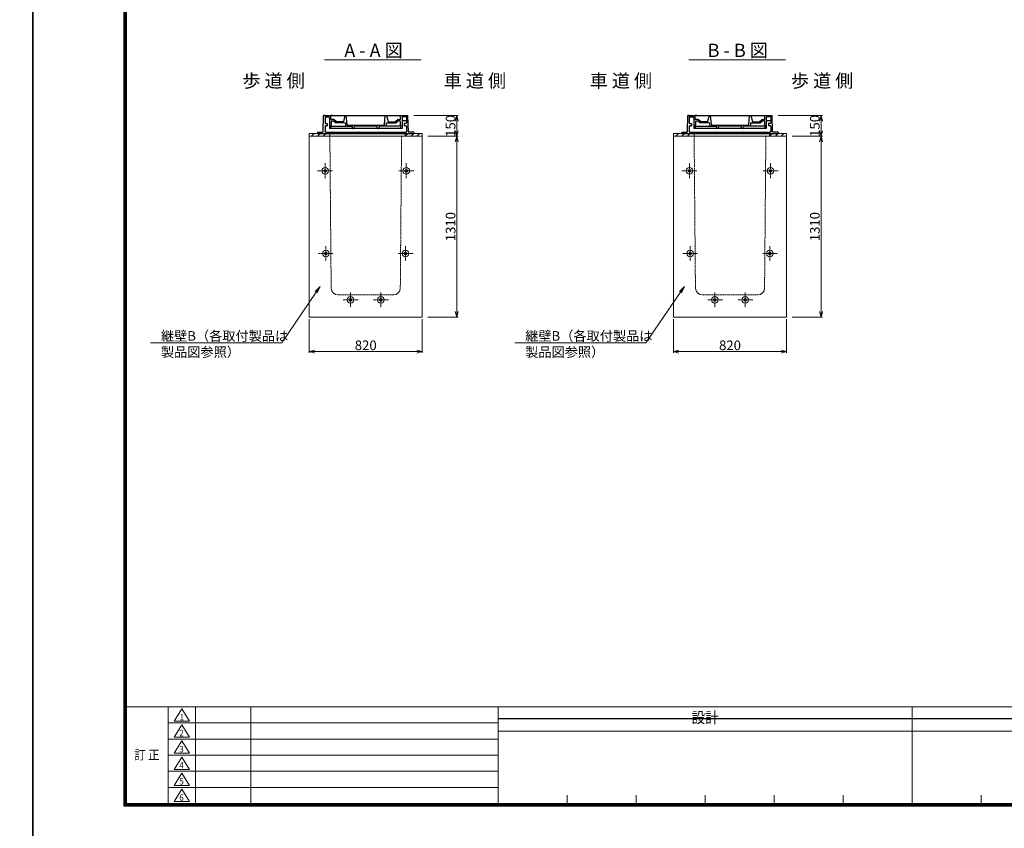
# Model space of a CAD drawing. Units: millimetres. Extents: x -29912 to 192098, y 24745 to 52256.
# Drawn here: x 111267 to 118403, y 35246 to 41106 of the extents above; entities that cross this region are included whole.
import ezdxf
from ezdxf import colors
from ezdxf.entities.mleader import LeaderData, LeaderLine
from ezdxf.enums import TextEntityAlignment as Align
from ezdxf.math import Vec2, Vec3

# ---------------------------------------------------------------- set-up
doc = ezdxf.new("R2010")
doc.units = ezdxf.units.MM
doc.header["$LTSCALE"] = 0.3
doc.linetypes.add('CENTER', pattern=[50.8, 31.75, -6.35, 6.35, -6.35])
doc.linetypes.add('HIDDEN', pattern=[9.525, 6.35, -3.175])
for name, color, linetype, lineweight in [('D-BMK', 2, 'CENTER', 13), ('D-STR', 1, 'Continuous', 13), ('D-STR-DIM', 7, 'Continuous', 13), ('D-STR-OTRS', 4, 'Continuous', 13), ('D-STR-TXT', 7, 'Continuous', 13), ('D-STR1', 7, 'Continuous', 13), ('TC-97-図枠', 7, 'Continuous', 15)]:
    doc.layers.add(name, color=color, linetype=linetype, lineweight=lineweight)
doc.layers.add('TC-11-取付金物-1', color=3, linetype='Continuous')
doc.layers.add('TC-99-構築線', color=8, linetype='Continuous', plot=False)
doc.styles.add('MSゴシック', font='txt')
doc.styles.add('TC-yoko', font='txt')
doc.styles.add('YOKO_GOTHIC', font='txt')
doc.dimstyles.new('1-20', dxfattribs={"dimscale": 20, "dimtxt": 3.5, "dimasz": 2, "dimexe": 0.5, "dimexo": 2, "dimgap": 0.5, "dimtad": 1, "dimdec": 0, "dimzin": 0, "dimdsep": 46, "dimtxsty": 'MSゴシック', "dimblk": 'OPEN30', "dimcen": 2, "dimclrd": 256, "dimclre": 256, "dimclrt": 7, "dimadec": 0, "dimazin": 0, "dimtfac": 1, "dimtdec": 0, "dimtmove": 0, "dimatfit": 3, "dimldrblk": 'OPEN30', "dimfxl": 1, "dimtolj": 1, "dimtzin": 0, "dimlwd": -1, "dimlwe": -1, "dimarcsym": 0})

# ---------------------------------------------------------------- blocks, each defined once
blk = doc.blocks.new('TC-図枠（物件名）')
for p, q in [((824, 52), (34, 52)), ((49, 52), (49, 17)), ((59, 17), (59, 52)), ((79, 52), (79, 17)), ((168.65, 17), (168.65, 52)), ((168.65, 52), (468.65, 52)), ((318.65, 52), (318.65, 17)), ((168.65, 46.17), (49, 46.17)), ((318.65, 43.25), (168.65, 43.25)), ((318.65, 43.25), (468.65, 43.25)), ((168.65, 40.33), (49, 40.33)), ((168.65, 34.5), (49, 34.5)), ((168.65, 28.67), (49, 28.67)), ((168.65, 22.83), (49, 22.83)), ((193.65, 17), (193.65, 20)), ((218.65, 17), (218.65, 20)), ((243.65, 17), (243.65, 20)), ((268.65, 17), (268.65, 20)), ((293.65, 17), (293.65, 20)), ((343.65, 17), (343.65, 20))]:
    blk.add_line(p, q)
for points in [[(33, 16), (825, 16), (825, 578), (33, 578)], [(33.25, 16.25), (824.75, 16.25), (824.75, 577.75), (33.25, 577.75)], [(33.5, 16.5), (824.5, 16.5), (824.5, 577.5), (33.5, 577.5)], [(33.75, 16.75), (824.25, 16.75), (824.25, 577.25), (33.75, 577.25)], [(34, 17), (824, 17), (824, 577), (34, 577)], [(51.25, 46.83), (56.75, 46.83), (54, 51.33)], [(51.25, 41), (56.75, 41), (54, 45.5)], [(51.25, 35.17), (56.75, 35.17), (54, 39.67)], [(51.25, 29.33), (56.75, 29.33), (54, 33.83)], [(51.25, 23.5), (56.75, 23.5), (54, 28)], [(51.25, 17.67), (56.75, 17.67), (54, 22.17)]]:
    blk.add_lwpolyline(points, close=True)
at = {"layer": 'DEFPOINTS', "color": 165}
blk.add_lwpolyline([(0, 0), (841, 0), (841, 594), (0, 594)], close=True, dxfattribs=at)
at = {"layer": 'TC-99-構築線'}
for points in [[(318.65, 47.62), (168.65, 47.62)], [(468.65, 47.62), (318.65, 47.62)]]:
    blk.add_lwpolyline(points, dxfattribs=at)
at = {"style": 'TC-yoko', "width": 0.9}
blk.add_text('設計', height=4, dxfattribs=at).set_placement((243.65, 47.62), align=Align.MIDDLE)
for s, height, p in [('1', 2.33, (53.24, 47.09)), ('2', 2.33, (53.09, 41.35)), ('訂 正', 3.333, (36.79, 32.95)), ('3', 2.33, (53.09, 35.51)), ('4', 2.33, (53.08, 29.68)), ('5', 2.33, (53.09, 23.85)), ('6', 2.33, (53.09, 18.01))]:
    blk.add_text(s, height=height, dxfattribs=at).set_placement(p)
blk = doc.blocks.new('_OPEN30')
at = {"color": 0, "linetype": 'ByBlock', "lineweight": -2}
for p, q in [((-1, 0.27), (0, 0)), ((0, 0), (-1, -0.27)), ((0, 0), (-1, 0))]:
    blk.add_line(p, q, dxfattribs=at)
blk = doc.blocks.new('*D1356')
at = {"layer": 'D-STR-DIM', "transparency": 16777216}
for p, q in [((114224.9, 40261.7), (114444.9, 40261.7)), ((114434.9, 40221.7), (114434.9, 38991.7)), ((114224.9, 38951.7), (114444.9, 38951.7))]:
    blk.add_line(p, q, dxfattribs=at)
at = {"layer": 'DEFPOINTS', "color": 0, "transparency": 16777216}
for p in [(114184.9, 40261.7), (114184.9, 38951.7), (114434.9, 38951.7)]:
    blk.add_point(p, dxfattribs=at)
at = {"layer": 'D-STR-DIM', "transparency": 16777216, "xscale": 40, "yscale": 40, "zscale": 40}
for p, rotation in [((114434.9, 40261.7), 90), ((114434.9, 38951.7), 270)]:
    blk.add_blockref('_OPEN30', p, dxfattribs=dict(at, rotation=rotation))
at = {"layer": 'D-STR-DIM', "color": 7, "transparency": 16777216, "insert": (114389.9, 39606.7), "char_height": 70, "attachment_point": 5, "rotation": 90, "style": 'MSゴシック'}
blk.add_mtext('\\A1;1310', dxfattribs=at)
blk = doc.blocks.new('*D1307')
at = {"layer": 'D-STR-DIM', "transparency": 16777216}
for p, q in [((113364.9, 38936.1), (113364.9, 38691.7)), ((114184.9, 38936.1), (114184.9, 38691.7)), ((113404.9, 38701.7), (114144.9, 38701.7))]:
    blk.add_line(p, q, dxfattribs=at)
at = {"layer": 'DEFPOINTS', "color": 0, "transparency": 16777216}
for p in [(113364.9, 38976.1), (114184.9, 38976.1), (114184.9, 38701.7)]:
    blk.add_point(p, dxfattribs=at)
at = {"layer": 'D-STR-DIM', "transparency": 16777216, "xscale": 40, "yscale": 40, "zscale": 40, "rotation": 180}
blk.add_blockref('_OPEN30', (113364.9, 38701.7), dxfattribs=at)
at = {"layer": 'D-STR-DIM', "transparency": 16777216, "xscale": 40, "yscale": 40, "zscale": 40}
blk.add_blockref('_OPEN30', (114184.9, 38701.7), dxfattribs=at)
at = {"layer": 'D-STR-DIM', "color": 7, "transparency": 16777216, "insert": (113774.9, 38746.7), "char_height": 70, "attachment_point": 5, "style": 'MSゴシック'}
blk.add_mtext('\\A1;820', dxfattribs=at)
blk = doc.blocks.new('_OPEN')
at = {"color": 0, "linetype": 'ByBlock', "lineweight": -2}
for p, q in [((-1, 0.17), (0, 0)), ((0, 0), (-1, -0.17)), ((0, 0), (-1, 0))]:
    blk.add_line(p, q, dxfattribs=at)
blk = doc.blocks.new('*D1308')
at = {"layer": 'D-STR-DIM', "transparency": 16777216}
for p, q in [((114123.9, 40411.7), (114444.9, 40411.7)), ((114434.9, 40301.7), (114434.9, 40371.7)), ((114224.9, 40261.7), (114444.9, 40261.7))]:
    blk.add_line(p, q, dxfattribs=at)
at = {"layer": 'DEFPOINTS', "color": 0, "transparency": 16777216}
for p in [(114083.9, 40411.7), (114434.9, 40411.7), (114184.9, 40261.7)]:
    blk.add_point(p, dxfattribs=at)
at = {"layer": 'D-STR-DIM', "transparency": 16777216, "xscale": 40, "yscale": 40, "zscale": 40}
for p, rotation in [((114434.9, 40411.7), 90), ((114434.9, 40261.7), 270)]:
    blk.add_blockref('_OPEN30', p, dxfattribs=dict(at, rotation=rotation))
at = {"layer": 'D-STR-DIM', "color": 7, "transparency": 16777216, "insert": (114389.9, 40336.7), "char_height": 70, "attachment_point": 5, "rotation": 90, "style": 'MSゴシック'}
blk.add_mtext('\\A1;150', dxfattribs=at)
blk = doc.blocks.new('金蓋（正面）')
at = {"layer": 'TC-11-取付金物-1'}
for p, q in [((86008.3, 44687.9), (86012.4, 44805)), ((86022.4, 44805), (86012.4, 44805)), ((86022.4, 44805), (86022.4, 44753)), ((86023.4, 44805), (86023.7, 44795)), ((86023.4, 44805), (86611.4, 44805)), ((86023.7, 44795), (86049.4, 44795)), ((86027.4, 44748), (86038.4, 44748)), ((86038.4, 44748), (86038.4, 44731)), ((86054.4, 44790), (86054.4, 44710)), ((86076.4, 44805), (86064.4, 44805)), ((86065.3, 44778.9), (86064.4, 44805)), ((86067, 44761.2), (86065.2, 44710)), ((86084.5, 44776), (86068.3, 44776)), ((86072, 44766), (86080.7, 44766)), ((86098.3, 44752), (86084, 44764.7)), ((86103.5, 44760.8), (86087.8, 44774.7)), ((86164.6, 44752), (86098.3, 44752)), ((86152.1, 44760), (86105.5, 44760)), ((86166.4, 44805), (86155, 44762.2)), ((86166.4, 44805), (86166.4, 44805)), ((86169.6, 44747.4), (86171.4, 44727)), ((86182.1, 44739.6), (86176.4, 44805)), ((86452.6, 44739.6), (86458.4, 44805)), ((86465.2, 44747.4), (86463.4, 44727)), ((86468.4, 44805), (86479.8, 44762.2)), ((86468.4, 44805), (86468.4, 44805)), ((86470.1, 44752), (86536.4, 44752)), ((86482.7, 44760), (86529.2, 44760)), ((86531.2, 44760.8), (86546.9, 44774.7)), ((86536.4, 44752), (86550.7, 44764.7)), ((86550.3, 44776), (86566.5, 44776)), ((86562.7, 44766), (86554.1, 44766)), ((86558.4, 44805), (86570.4, 44805)), ((86567.7, 44761.2), (86569.5, 44710)), ((86568.1, 44739.8), (86568.3, 44745)), ((86569.5, 44778.9), (86570.4, 44805)), ((86580.4, 44790), (86580.4, 44710)), ((86580.4, 44768.5), (86609.1, 44768.5)), ((86611, 44795), (86585.4, 44795)), ((86596.4, 44748), (86596.4, 44731)), ((86607.4, 44748), (86596.4, 44748)), ((86611.4, 44805), (86611, 44795)), ((86612.4, 44805), (86622.4, 44805)), ((86612.4, 44805), (86612.4, 44753)), ((86626.5, 44687.9), (86622.4, 44805)), ((85968.2, 44685), (85967.4, 44675)), ((85967.4, 44675), (86667.4, 44675)), ((85968.2, 44685), (86005.3, 44685)), ((86022.4, 44726), (86022.4, 44688)), ((86025.4, 44685), (86609.4, 44685)), ((86027.4, 44731), (86038.4, 44731)), ((86027.4, 44685), (86123.1, 44685)), ((86028.6, 44685), (86064.4, 44685)), ((86042.4, 44685), (86042.4, 44675)), ((86580.4, 44710), (86054.4, 44710)), ((86065.8, 44727), (86215.9, 44727)), ((86187.1, 44735), (86447.7, 44735)), ((86222.2, 44711.8), (86220.9, 44722.6)), ((86232.6, 44711.8), (86233.8, 44722.6)), ((86395.9, 44727), (86238.8, 44727)), ((86402.2, 44711.8), (86400.9, 44722.6)), ((86412.6, 44711.8), (86413.8, 44722.6)), ((86568.9, 44727), (86418.8, 44727)), ((86592.4, 44685), (86592.4, 44675)), ((86607.4, 44731), (86596.4, 44731)), ((86612.4, 44726), (86612.4, 44688)), ((86666.5, 44685), (86629.5, 44685)), ((86666.5, 44685), (86667.4, 44675))]:
    blk.add_line(p, q, dxfattribs=at)
for centre, radius, start, end in [((86027.4, 44753), 5, 180, 270), ((86049.4, 44790), 5, 0, 90), ((86068.3, 44779), 3, 182, 270), ((86072, 44761), 5, 90, 178), ((86080.7, 44761), 5, 48.36644, 90), ((86084.5, 44771), 5, 48.36644, 90), ((86105.5, 44763), 3, 228.36644, 270), ((86152.1, 44763), 3, 270, 345.06858), ((86164.6, 44747), 5, 5, 90), ((86470.1, 44747), 5, 90, 175), ((86482.7, 44763), 3, 194.93142, 270), ((86529.2, 44763), 3, 270, 311.63356), ((86550.3, 44771), 5, 90, 131.63356), ((86554.1, 44761), 5, 90, 131.63356), ((86562.7, 44761), 5, 2, 90), ((86566.5, 44779), 3, 270, 358), ((86585.4, 44790), 5, 90, 180), ((86607.4, 44753), 5, 270, 0), ((86005.3, 44688), 3, 270, 358), ((86027.4, 44726), 5, 90, 180), ((86025.4, 44688), 3, 180, 270), ((86187.1, 44740), 5, 185, 270), ((86215.9, 44722), 5, 6.70984, 90), ((86224.1, 44712), 2, 186.70984, 270), ((86230.6, 44712), 2, 270, 353.29016), ((86238.8, 44722), 5, 90, 173.29016), ((86395.9, 44722), 5, 6.70984, 90), ((86404.1, 44712), 2, 186.70984, 270), ((86410.6, 44712), 2, 270, 353.29016), ((86418.8, 44722), 5, 90, 173.29016), ((86447.7, 44740), 5, 270, 355), ((86607.4, 44726), 5, 0, 90), ((86609.4, 44688), 3, 270, 0), ((86629.5, 44688), 3, 182, 270)]:
    blk.add_arc(centre, radius, start, end, dxfattribs=at)
blk = doc.blocks.new('*D1422')
at = {"layer": 'D-STR-DIM', "transparency": 16777216}
for p, q in [((116865, 40261.7), (117085, 40261.7)), ((117075, 40221.7), (117075, 38991.7)), ((116865, 38951.7), (117085, 38951.7))]:
    blk.add_line(p, q, dxfattribs=at)
at = {"layer": 'DEFPOINTS', "color": 0, "transparency": 16777216}
for p in [(116825, 40261.7), (116825, 38951.7), (117075, 38951.7)]:
    blk.add_point(p, dxfattribs=at)
at = {"layer": 'D-STR-DIM', "transparency": 16777216, "xscale": 40, "yscale": 40, "zscale": 40}
for p, rotation in [((117075, 40261.7), 90), ((117075, 38951.7), 270)]:
    blk.add_blockref('_OPEN30', p, dxfattribs=dict(at, rotation=rotation))
at = {"layer": 'D-STR-DIM', "color": 7, "transparency": 16777216, "insert": (117030, 39606.7), "char_height": 70, "attachment_point": 5, "rotation": 90, "style": 'MSゴシック'}
blk.add_mtext('\\A1;1310', dxfattribs=at)
blk = doc.blocks.new('*D1420')
at = {"layer": 'D-STR-DIM', "transparency": 16777216}
for p, q in [((116005, 38936.1), (116005, 38691.7)), ((116825, 38936.1), (116825, 38691.7)), ((116045, 38701.7), (116785, 38701.7))]:
    blk.add_line(p, q, dxfattribs=at)
at = {"layer": 'DEFPOINTS', "color": 0, "transparency": 16777216}
for p in [(116005, 38976.1), (116825, 38976.1), (116825, 38701.7)]:
    blk.add_point(p, dxfattribs=at)
at = {"layer": 'D-STR-DIM', "transparency": 16777216, "xscale": 40, "yscale": 40, "zscale": 40, "rotation": 180}
blk.add_blockref('_OPEN30', (116005, 38701.7), dxfattribs=at)
at = {"layer": 'D-STR-DIM', "transparency": 16777216, "xscale": 40, "yscale": 40, "zscale": 40}
blk.add_blockref('_OPEN30', (116825, 38701.7), dxfattribs=at)
at = {"layer": 'D-STR-DIM', "color": 7, "transparency": 16777216, "insert": (116415, 38746.7), "char_height": 70, "attachment_point": 5, "style": 'MSゴシック'}
blk.add_mtext('\\A1;820', dxfattribs=at)
blk = doc.blocks.new('*D1421')
at = {"layer": 'D-STR-DIM', "transparency": 16777216}
for p, q in [((116764, 40411.7), (117085, 40411.7)), ((117075, 40301.7), (117075, 40371.7)), ((116865, 40261.7), (117085, 40261.7))]:
    blk.add_line(p, q, dxfattribs=at)
at = {"layer": 'DEFPOINTS', "color": 0, "transparency": 16777216}
for p in [(116724, 40411.7), (117075, 40411.7), (116825, 40261.7)]:
    blk.add_point(p, dxfattribs=at)
at = {"layer": 'D-STR-DIM', "transparency": 16777216, "xscale": 40, "yscale": 40, "zscale": 40}
for p, rotation in [((117075, 40411.7), 90), ((117075, 40261.7), 270)]:
    blk.add_blockref('_OPEN30', p, dxfattribs=dict(at, rotation=rotation))
at = {"layer": 'D-STR-DIM', "color": 7, "transparency": 16777216, "insert": (117030, 40336.7), "char_height": 70, "attachment_point": 5, "rotation": 90, "style": 'MSゴシック'}
blk.add_mtext('\\A1;150', dxfattribs=at)

msp = doc.modelspace()

# ---------------------------------------------------------------- linework, layer by layer
at = {"layer": 'D-BMK'}
for p, q in [((113480.9, 40066.15), (113480.9, 39958.64)), ((114068.9, 40066.15), (114068.9, 39958.64)), ((116120.98, 40066.15), (116120.98, 39958.64)), ((116708.98, 40066.15), (116708.98, 39958.64)), ((113426.5, 40011.74), (113534, 40011.74)), ((114123.3, 40011.74), (114015.8, 40011.74)), ((116066.57, 40011.74), (116174.07, 40011.74)), ((116763.38, 40011.74), (116655.88, 40011.74)), ((113486.4, 39466.15), (113486.4, 39358.64)), ((114063.4, 39466.15), (114063.4, 39358.64)), ((116126.48, 39466.15), (116126.48, 39358.64)), ((116703.48, 39466.15), (116703.48, 39358.64)), ((113432, 39411.74), (113539.5, 39411.74)), ((114117.8, 39411.74), (114010.3, 39411.74)), ((116072.07, 39411.74), (116179.57, 39411.74)), ((116757.88, 39411.74), (116650.38, 39411.74)), ((113664.9, 39130.15), (113664.9, 39022.64)), ((113884.9, 39130.15), (113884.9, 39022.64)), ((116304.98, 39130.15), (116304.98, 39022.64)), ((116524.98, 39130.15), (116524.98, 39022.64)), ((113719.3, 39075.74), (113611.8, 39075.74)), ((113939.3, 39075.74), (113831.8, 39075.74)), ((116359.38, 39075.74), (116251.88, 39075.74)), ((116579.38, 39075.74), (116471.88, 39075.74))]:
    msp.add_line(p, q, dxfattribs=at)
at = {"layer": 'D-STR', "linetype": 'HIDDEN'}
for p, q in [((114025.42, 39161.31), (114034.75, 40261.74)), ((116665.49, 39161.31), (116674.82, 40261.74)), ((113574.38, 39111.74), (113975.42, 39111.74)), ((116214.46, 39111.74), (116615.5, 39111.74))]:
    msp.add_line(p, q, dxfattribs=at)
for points in [[(114059.9, 40261.74), (114184.9, 40261.74), (114184.9, 38951.74), (113364.9, 38951.74), (113364.9, 40261.74), (113514.9, 40261.74), (113524.39, 39161.31)], [(116699.98, 40261.74), (116824.98, 40261.74), (116824.98, 38951.74), (116004.98, 38951.74), (116004.98, 40261.74), (116154.98, 40261.74), (116164.46, 39161.31)]]:
    msp.add_lwpolyline(points, dxfattribs=at)
at = {"layer": 'D-STR'}
for centre, start, end in [((113574.38, 39161.74), 180.49374, 270), ((113975.42, 39161.74), 270, 359.50626), ((116214.46, 39161.74), 180.49374, 270), ((116615.5, 39161.74), 270, 359.50626)]:
    msp.add_arc(centre, 50, start, end, dxfattribs=at)
at = {"layer": 'D-STR-OTRS'}
for p, q in [((113382.31, 40261.74), (113402.31, 40281.74)), ((113424.74, 40261.74), (113444.74, 40281.74)), ((113467.17, 40261.74), (113487.17, 40281.74)), ((113509.59, 40261.74), (113514.9, 40267.05)), ((114061.14, 40261.74), (114081.14, 40281.74)), ((114103.56, 40261.74), (114123.56, 40281.74)), ((114144.83, 40261.74), (114164.83, 40281.74)), ((116022.39, 40261.74), (116042.39, 40281.74)), ((116064.82, 40261.74), (116084.82, 40281.74)), ((116107.24, 40261.74), (116127.24, 40281.74)), ((116149.67, 40261.74), (116154.98, 40267.05)), ((116701.21, 40261.74), (116721.21, 40281.74)), ((116743.64, 40261.74), (116763.64, 40281.74)), ((116784.9, 40261.74), (116804.9, 40281.74))]:
    msp.add_line(p, q, dxfattribs=at)
for points in [[(113514.9, 40281.74), (113514.9, 40261.74), (113364.9, 40261.74), (113364.9, 40281.74)], [(114059.9, 40261.74), (114059.9, 40281.74), (114184.9, 40281.74), (114184.9, 40261.74)], [(116154.98, 40281.74), (116154.98, 40261.74), (116004.98, 40261.74), (116004.98, 40281.74)], [(116699.98, 40261.74), (116699.98, 40281.74), (116824.98, 40281.74), (116824.98, 40261.74)]]:
    msp.add_lwpolyline(points, close=True, dxfattribs=at)
at = {"layer": 'D-STR-TXT'}
for p, q in [((113476.87, 40815.2), (114176.87, 40815.2)), ((116116.95, 40815.2), (116816.95, 40815.2))]:
    msp.add_line(p, q, dxfattribs=at)
at = {"layer": 'D-STR1'}
for points in [[(113364.9, 40261.74), (114184.9, 40261.74), (114184.9, 38951.74), (113364.9, 38951.74)], [(116004.98, 40261.74), (116824.98, 40261.74), (116824.98, 38951.74), (116004.98, 38951.74)]]:
    msp.add_lwpolyline(points, close=True, dxfattribs=at)
for centre, radius in [((113480.9, 40011.74), 24), ((114068.9, 40011.74), 24), ((116120.98, 40011.74), 24), ((116708.98, 40011.74), 24), ((113480.9, 40011.74), 10), ((114068.9, 40011.74), 10), ((116120.98, 40011.74), 10), ((116708.98, 40011.74), 10), ((113486.4, 39411.74), 24), ((113486.4, 39411.74), 10), ((114063.4, 39411.74), 24), ((114063.4, 39411.74), 10), ((116126.48, 39411.74), 24), ((116126.48, 39411.74), 10), ((116703.48, 39411.74), 24), ((116703.48, 39411.74), 10), ((113664.9, 39075.74), 24), ((113664.9, 39075.74), 10), ((113884.9, 39075.74), 24), ((113884.9, 39075.74), 10), ((116304.98, 39075.74), 24), ((116304.98, 39075.74), 10), ((116524.98, 39075.74), 24), ((116524.98, 39075.74), 10)]:
    msp.add_circle(centre, radius, dxfattribs=at)

# ---------------------------------------------------------------- block references
at = {"layer": 'TC-11-取付金物-1'}
for p in [(27457.53, -4393.25), (30097.61, -4393.25)]:
    msp.add_blockref('金蓋（正面）', p, dxfattribs=at)
at = {"layer": 'TC-97-図枠', "xscale": 20, "yscale": 20, "zscale": 20}
for p in [(94542.08, 35086.45), (111362.08, 35086.45)]:
    msp.add_blockref('TC-図枠（物件名）', p, dxfattribs=at)

# ---------------------------------------------------------------- texts
at = {"layer": 'D-STR-TXT', "style": 'YOKO_GOTHIC'}
for s, p in [('A - A 図', (113831.18, 40836.21)), ('B - B 図', (116471.26, 40836.21))]:
    msp.add_text(s, height=96, dxfattribs=at).set_placement(p, align=Align.CENTER)
for s, p in [('歩 道 側', (113107.23, 40651.51)), ('車 道 側', (114565.95, 40651.51)), ('車 道 側', (115623.93, 40651.51)), ('歩 道 側', (117082.65, 40651.51))]:
    msp.add_text(s, height=96, dxfattribs=at).set_placement(p, align=Align.MIDDLE)

# ---------------------------------------------------------------- dimensions: what is measured, and where the dimension line sits
at = {"layer": 'D-STR-DIM'}
for base, p1, p2, picture, middle in [((114434.9, 40411.74), (114184.9, 40261.74), (114083.9, 40411.74), '*D1308', (114389.9, 40336.74)), ((117074.98, 40411.74), (116824.98, 40261.74), (116723.98, 40411.74), '*D1421', (117029.98, 40336.74)), ((114434.9, 38951.74), (114184.9, 40261.74), (114184.9, 38951.74), '*D1356', (114389.9, 39606.74)), ((117074.98, 38951.74), (116824.98, 40261.74), (116824.98, 38951.74), '*D1422', (117029.98, 39606.74))]:
    dim = msp.add_linear_dim(base=base, p1=p1, p2=p2, angle=90, dimstyle='1-20', dxfattribs=at)
    dim.commit()
    dim.dimension.update_dxf_attribs({"geometry": picture, "text_midpoint": middle})
for base, p1, p2, picture, middle in [((114184.9, 38701.74), (113364.9, 38976.09), (114184.9, 38976.09), '*D1307', (113774.9, 38746.74)), ((116824.98, 38701.74), (116004.98, 38976.09), (116824.98, 38976.09), '*D1420', (116414.98, 38746.74))]:
    dim = msp.add_linear_dim(base=base, p1=p1, p2=p2, dimstyle='1-20', dxfattribs=at)
    dim.commit()
    dim.dimension.update_dxf_attribs({"geometry": picture, "text_midpoint": middle})

# ---------------------------------------------------------------- leaders
ml = msp.add_multileader_mtext('Standard', dxfattribs=at)
ml.set_content('継壁B（各取付製品は\\P製品図参照）', color=256, style='YOKO_GOTHIC')
ml.set_leader_properties(color=256, linetype='ByLayer', lineweight=-1)
ml.set_arrow_properties(name='OPEN')
ml.build(insert=Vec2(0, 0))
ml.multileader.update_dxf_attribs({"text_left_attachment_type": 6, "text_right_attachment_type": 6, "dogleg_length": 1, "arrow_head_size": 50, "scale": 20})
ctx = ml.context
ctx.base_point, ctx.scale, ctx.char_height, ctx.arrow_head_size, ctx.landing_gap_size, ctx.plane_origin = Vec3(112290.52, 38765.6), 20, 70, 50, 0, Vec3(113481.88, 39014.79)
ctx.left_attachment, ctx.right_attachment = 6, 6
notes = []
notes.append((ctx, [(0, (1, 1, 0), (113165.8, 38765.6), (-1, 0), 20, [(0, [(113444.01, 39173.86)], 0, [])])]))
ctx.mtext.insert, ctx.mtext.flow_direction = Vec3(112290.52, 38849.6), 5
ml = msp.add_multileader_mtext('Standard', dxfattribs=at)
ml.set_content('継壁B（各取付製品は\\P製品図参照）', color=256, style='YOKO_GOTHIC')
ml.set_leader_properties(color=256, linetype='ByLayer', lineweight=-1)
ml.set_arrow_properties(name='OPEN')
ml.build(insert=Vec2(0, 0))
ml.multileader.update_dxf_attribs({"text_left_attachment_type": 6, "text_right_attachment_type": 6, "dogleg_length": 1, "arrow_head_size": 50, "scale": 20})
ctx = ml.context
ctx.base_point, ctx.scale, ctx.char_height, ctx.arrow_head_size, ctx.landing_gap_size, ctx.plane_origin = Vec3(114930.59, 38765.6), 20, 70, 50, 0, Vec3(116121.95, 39014.79)
ctx.left_attachment, ctx.right_attachment = 6, 6
notes.append((ctx, [(0, (1, 1, 0), (115805.87, 38765.6), (-1, 0), 20, [(0, [(116084.08, 39173.86)], 0, [])])]))
ctx.mtext.insert, ctx.mtext.flow_direction = Vec3(114930.59, 38849.6), 5
for ctx, leaders in notes:
    for number, flags, end, landing, length, lines in leaders:
        leader = LeaderData()
        leader.index, (leader.has_last_leader_line, leader.has_dogleg_vector, leader.attachment_direction) = number, flags
        leader.last_leader_point, leader.dogleg_vector, leader.dogleg_length = Vec3(end), Vec3(landing), length
        for number, points, colour, breaks in lines:
            line = LeaderLine()
            line.index, line.vertices, line.color, line.breaks = number, Vec3.list(points), colors.encode_raw_color(colour), breaks
            leader.lines.append(line)
        ctx.leaders.append(leader)

doc.saveas('drawing.dxf')
